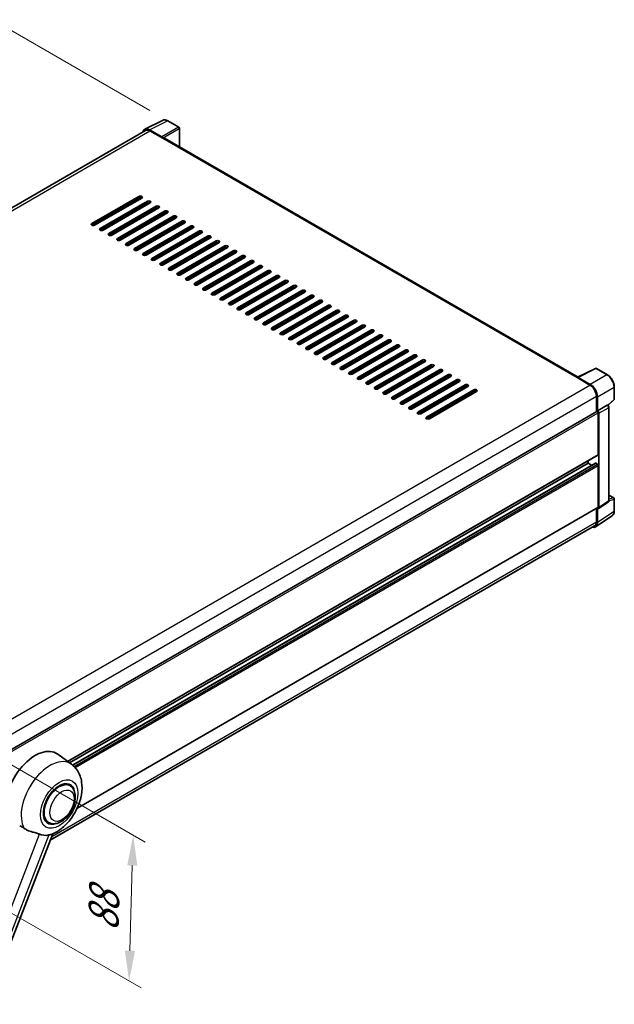
# Model space of a CAD drawing. Units: millimetres. Extents: x 0 to 11604, y 0 to 1686.
# Drawn here: x 1301 to 1595, y 320 to 806 of the extents above; entities that cross this region are included whole.
import ezdxf

# ---------------------------------------------------------------- set-up
doc = ezdxf.new("R2010")
doc.units = ezdxf.units.MM
doc.header["$LTSCALE"] = 6
doc.layers.get('Defpoints').update_dxf_attribs({"lineweight": 25})
for name, color, linetype, lineweight in [('Dimension (ISO)', 7, 'Continuous', 18), ('Visible (ISO)', 7, 'Continuous', 35), ('Visible Narrow (ISO)', 7, 'Continuous', 25)]:
    doc.layers.add(name, color=color, linetype=linetype, lineweight=lineweight)
doc.styles.add('Note Text (TK)', font='txt')
doc.dimstyles.new('Default - Method 1b (TK)', dxfattribs={"dimscale": 6, "dimtxt": 2.5, "dimasz": 2.5, "dimexe": 1, "dimexo": 1.5, "dimgap": 1, "dimtad": 1, "dimtoh": 1, "dimrnd": 1e-08, "dimdsep": 46, "dimtxsty": 'Note Text (TK)', "dimcen": 0.09, "dimdle": 5, "dimclrd": 100, "dimclre": 100, "dimclrt": 7, "dimadec": 1, "dimazin": 1, "dimtfac": 1, "dimtmove": 0, "dimatfit": 3, "dimfxl": 1, "dimtolj": 1, "dimlwd": -1, "dimlwe": -1, "dimarcsym": 0})

# ---------------------------------------------------------------- blocks, each defined once
blk = doc.blocks.new('*D28')
at = {"layer": 'Defpoints', "color": 0}
for p in [(1293.7, 802.87), (1374.31, 756.33), (1055.92, 570.86)]:
    blk.add_point(p, dxfattribs=at)
at = {"layer": 'Dimension (ISO)', "color": 100}
for p, q in [((1365.33, 761.51), (1287.71, 806.32)), ((988.56, 624.79), (1280.74, 795.31)), ((1046.94, 576.04), (969.62, 620.69))]:
    blk.add_line(p, q, dxfattribs=at)
for points in [[(1279.48, 797.47), (1282, 793.15), (1293.7, 802.87)], [(987.3, 626.95), (989.82, 622.63), (975.6, 617.23)]]:
    blk.add_solid(points, dxfattribs=at)
at = {"layer": 'Dimension (ISO)', "color": 7, "insert": (1114.61, 713.98), "char_height": 15, "attachment_point": 4, "rotation": 30.2678, "style": 'Note Text (TK)'}
blk.add_mtext('\\A1;{\\Q-29.732;\\W0.819;\\H0.816x; \\fＭＳ Ｐゴシック|b0|i0;\\H15.0000;450}', dxfattribs=at)
blk = doc.blocks.new('*D29')
at = {"layer": 'Defpoints', "color": 0}
for p in [(1276.54, 450.02), (1274.54, 377.97), (1355.15, 331.43)]:
    blk.add_point(p, dxfattribs=at)
at = {"layer": 'Dimension (ISO)', "color": 100}
for p, q in [((1285.4, 444.9), (1363.05, 400.07)), ((1356.73, 388.48), (1355.56, 346.42)), ((1283.4, 372.85), (1361.05, 328.02))]:
    blk.add_line(p, q, dxfattribs=at)
for points in [[(1354.23, 388.55), (1359.23, 388.42), (1357.15, 403.48)], [(1353.06, 346.49), (1358.06, 346.35), (1355.15, 331.43)]]:
    blk.add_solid(points, dxfattribs=at)
at = {"layer": 'Dimension (ISO)', "color": 7, "insert": (1342.24, 352.92), "char_height": 15, "attachment_point": 4, "rotation": 88.41, "style": 'Note Text (TK)'}
blk.add_mtext('\\A1;{\\Q28.410;\\W0.830;\\H0.816x; \\fＭＳ Ｐゴシック|b0|i0;\\H15.0000;88}', dxfattribs=at)

msp = doc.modelspace()

# ---------------------------------------------------------------- linework, layer by layer
at = {"layer": 'Visible (ISO)'}
for p, q in [((1362.8663, 752.2154), (1371.6659, 756.6102)), ((1379.7277, 753.201), (1374.3084, 756.3298)), ((1363.2053, 751.6311), (1069.8752, 582.2769)), ((1371.2892, 748.4483), (1365.2764, 751.9198)), ((1365.4553, 751.4082), (1371.8193, 747.734)), ((1379.9777, 743.5311), (1379.9777, 752.768)), ((1371.6425, 747.8361), (1371.6425, 747.8363)), ((1577.0096, 629.7747), (1372.5693, 747.8083)), ((1336.6407, 705.5824), (1359.9752, 719.0546)), ((1359.9752, 718.2381), (1336.6407, 704.7659)), ((1361.3895, 718.2381), (1338.0549, 704.7659)), ((1340.8834, 703.1329), (1364.2179, 716.6051)), ((1364.2179, 715.7886), (1340.8834, 702.3164)), ((1365.6321, 715.7886), (1342.2976, 702.3164)), ((1359.1217, 717.7453), (1359.8288, 717.337)), ((1359.9752, 717.4216), (1359.9752, 718.2381)), ((1363.6876, 714.6659), (1363.6876, 715.4824)), ((1345.126, 700.6834), (1368.4605, 714.1556)), ((1368.4605, 713.3391), (1345.126, 699.8669)), ((1369.8747, 713.3391), (1346.5402, 699.8669)), ((1349.3686, 698.2339), (1372.7032, 711.7061)), ((1372.7032, 710.8896), (1349.3686, 697.4174)), ((1374.1174, 710.8896), (1350.7829, 697.4174)), ((1363.6876, 709.7669), (1363.6876, 710.5834)), ((1349.5304, 697.3417), (1363.6876, 705.5153)), ((1353.6113, 695.7844), (1376.9458, 709.2566)), ((1376.9458, 708.4401), (1353.6113, 694.9679)), ((1378.36, 708.4401), (1355.0255, 694.9679)), ((1357.8539, 693.3349), (1381.1884, 706.8071)), ((1381.1884, 705.9906), (1357.8539, 692.5184)), ((1382.6027, 705.9906), (1359.2681, 692.5184)), ((1360.3288, 703.337), (1363.6876, 705.2762)), ((1363.6876, 704.8679), (1363.6876, 705.6844)), ((1358.0004, 702.2318), (1358.561, 701.9081)), ((1362.0966, 690.8854), (1385.4311, 704.3576)), ((1385.4311, 703.5411), (1362.0966, 690.0689)), ((1386.8453, 703.5411), (1363.5108, 690.0689)), ((1363.6876, 699.969), (1363.6876, 700.7855)), ((1366.3392, 688.4359), (1389.6737, 701.9081)), ((1389.6737, 701.0916), (1366.3392, 687.6195)), ((1391.0879, 701.0916), (1367.7534, 687.6195)), ((1356.6468, 696.7205), (1357.3539, 696.3122)), ((1357.9716, 692.4603), (1363.6876, 695.7604)), ((1358.9146, 697.2133), (1358.2075, 697.6215)), ((1363.6876, 695.07), (1363.6876, 695.8865)), ((1370.5818, 685.9865), (1393.9164, 699.4587)), ((1393.9164, 698.6422), (1370.5818, 685.17)), ((1395.3306, 698.6422), (1371.9961, 685.17)), ((1374.8245, 683.537), (1398.159, 697.0092)), ((1398.159, 696.1927), (1374.8245, 682.7205)), ((1399.5732, 696.1927), (1376.2387, 682.7205)), ((1363.6876, 690.171), (1363.6876, 690.9875)), ((1379.0671, 681.0875), (1402.4017, 694.5597)), ((1402.4017, 693.7432), (1379.0671, 680.271)), ((1403.8159, 693.7432), (1380.4813, 680.271)), ((1383.3098, 678.638), (1406.6443, 692.1102)), ((1406.6443, 691.2937), (1383.3098, 677.8215)), ((1408.0585, 691.2937), (1384.724, 677.8215)), ((1387.5524, 676.1885), (1410.8869, 689.6607)), ((1410.8869, 688.8442), (1387.5524, 675.372)), ((1412.3011, 688.8442), (1388.9666, 675.372)), ((1391.795, 673.739), (1415.1296, 687.2112)), ((1415.1296, 686.3947), (1391.795, 672.9225)), ((1416.5438, 686.3947), (1393.2093, 672.9225)), ((1396.0377, 671.2895), (1419.3722, 684.7617)), ((1419.3722, 683.9452), (1396.0377, 670.473)), ((1420.7864, 683.9452), (1397.4519, 670.473)), ((1400.2803, 668.84), (1423.6149, 682.3122)), ((1423.6149, 681.4957), (1400.2803, 668.0235)), ((1425.0291, 681.4957), (1401.6945, 668.0235)), ((1404.523, 666.3905), (1427.8575, 679.8627)), ((1427.8575, 679.0462), (1404.523, 665.574)), ((1429.2717, 679.0462), (1405.9372, 665.574)), ((1408.7656, 663.9411), (1432.1001, 677.4132)), ((1432.1001, 676.5967), (1408.7656, 663.1246)), ((1433.5143, 676.5967), (1410.1798, 663.1246)), ((1413.0083, 661.4916), (1436.3428, 674.9638)), ((1436.3428, 674.1473), (1413.0083, 660.6751)), ((1437.757, 674.1473), (1414.4225, 660.6751)), ((1417.2509, 659.0421), (1440.5854, 672.5143)), ((1440.5854, 671.6978), (1417.2509, 658.2256)), ((1441.9996, 671.6978), (1418.6651, 658.2256)), ((1421.4935, 656.5926), (1444.8281, 670.0648)), ((1444.8281, 669.2483), (1421.4935, 655.7761)), ((1446.2423, 669.2483), (1422.9077, 655.7761)), ((1425.7362, 654.1431), (1449.0707, 667.6153)), ((1449.0707, 666.7988), (1425.7362, 653.3266)), ((1450.4849, 666.7988), (1427.1504, 653.3266)), ((1429.9788, 651.6936), (1453.3133, 665.1658)), ((1453.3133, 664.3493), (1429.9788, 650.8771)), ((1454.7276, 664.3493), (1431.393, 650.8771)), ((1434.2215, 649.2441), (1457.556, 662.7163)), ((1457.556, 661.8998), (1434.2215, 648.4276)), ((1458.9702, 661.8998), (1435.6357, 648.4276)), ((1438.4641, 646.7946), (1461.7986, 660.2668)), ((1461.7986, 659.4503), (1438.4641, 645.9781)), ((1463.2128, 659.4503), (1439.8783, 645.9781)), ((1442.7067, 644.3451), (1466.0413, 657.8173)), ((1466.0413, 657.0008), (1442.7067, 643.5286)), ((1467.4555, 657.0008), (1444.121, 643.5286)), ((1446.9494, 641.8956), (1470.2839, 655.3678)), ((1470.2839, 654.5513), (1446.9494, 641.0791)), ((1471.6981, 654.5513), (1448.3636, 641.0791)), ((1451.192, 639.4462), (1474.5265, 652.9183)), ((1474.5265, 652.1019), (1451.192, 638.6297)), ((1475.9408, 652.1019), (1452.6062, 638.6297)), ((1455.4347, 636.9967), (1478.7692, 650.4689)), ((1478.7692, 649.6524), (1455.4347, 636.1802)), ((1480.1834, 649.6524), (1456.8489, 636.1802)), ((1459.6773, 634.5472), (1483.0118, 648.0194)), ((1483.0118, 647.2029), (1459.6773, 633.7307)), ((1484.426, 647.2029), (1461.0915, 633.7307)), ((1463.9199, 632.0977), (1487.2545, 645.5699)), ((1487.2545, 644.7534), (1463.9199, 631.2812)), ((1488.6687, 644.7534), (1465.3342, 631.2812)), ((1468.1626, 629.6482), (1491.4971, 643.1204)), ((1491.4971, 642.3039), (1468.1626, 628.8317)), ((1492.9113, 642.3039), (1469.5768, 628.8317)), ((1472.4052, 627.1987), (1495.7397, 640.6709)), ((1495.7397, 639.8544), (1472.4052, 626.3822)), ((1497.154, 639.8544), (1473.8194, 626.3822)), ((1476.6479, 624.7492), (1499.9824, 638.2214)), ((1499.9824, 637.4049), (1476.6479, 623.9327)), ((1501.3966, 637.4049), (1478.0621, 623.9327)), ((1480.8905, 622.2997), (1504.225, 635.7719)), ((1504.225, 634.9554), (1480.8905, 621.4832)), ((1505.6392, 634.9554), (1482.3047, 621.4832)), ((1485.1331, 619.8502), (1508.4677, 633.3224)), ((1508.4677, 632.5059), (1485.1331, 619.0337)), ((1509.8819, 632.5059), (1486.5474, 619.0337)), ((1576.8158, 629.6779), (1585.6154, 634.0726)), ((1591.5081, 630.9295), (1586.0888, 634.0583)), ((1489.3758, 617.4007), (1512.7103, 630.8729)), ((1512.7103, 630.0564), (1489.3758, 616.5842)), ((1514.1245, 630.0564), (1490.79, 616.5842)), ((1493.6184, 614.9513), (1516.9529, 628.4234)), ((1516.9529, 627.607), (1493.6184, 614.1348)), ((1518.3672, 627.607), (1495.0326, 614.1348)), ((1576.5267, 629.5461), (1582.8907, 625.8719)), ((1576.7035, 629.4443), (1576.7035, 629.4441)), ((1583.0696, 626.1768), (1577.0568, 629.6483)), ((1497.8611, 612.5018), (1521.1956, 625.974)), ((1521.1956, 625.1575), (1497.8611, 611.6853)), ((1522.6098, 625.1575), (1499.2753, 611.6853)), ((1502.1037, 610.0523), (1525.4382, 623.5245)), ((1525.4382, 622.708), (1502.1037, 609.2358)), ((1526.8524, 622.708), (1503.5179, 609.2358)), ((1594.9382, 618.9347), (1594.9382, 624.9885)), ((1586.0726, 620.3605), (1586.0726, 612.5688)), ((1586.603, 613.1141), (1586.603, 620.0568)), ((1591.779, 615.7918), (1594.7778, 618.5678)), ((1586.603, 613.1141), (1591.3918, 615.879)), ((1586.6034, 613.1139), (1586.603, 613.1141)), ((1591.6299, 615.8966), (1591.6211, 615.9016)), ((1592.2332, 568.7105), (1592.2332, 614.8516)), ((1291.9894, 442.7798), (1586.353, 612.7307)), ((1586.9565, 591.477), (1586.9565, 612.0935)), ((1587.3101, 565.3486), (1587.3101, 611.8899)), ((1324.7481, 439.9218), (1586.853, 591.2481)), ((1325.7117, 439.2184), (1582.0068, 587.1904)), ((1327.2086, 438.102), (1585.6044, 587.2869)), ((1582.0068, 587.1904), (1582.0068, 588.4501)), ((1583.722, 586.2001), (1582.0068, 587.1904)), ((1586.603, 586.7821), (1585.7544, 587.272)), ((1586.9565, 565.5532), (1586.9565, 586.1698)), ((1592.2332, 571.5193), (1594.6882, 570.1019)), ((1594.9382, 563.6151), (1594.9382, 569.6689)), ((1329.3833, 416.6741), (1586.853, 565.3243)), ((1586.0726, 564.8738), (1586.0726, 558.3068)), ((1586.603, 557.9981), (1586.603, 564.9408)), ((1586.603, 564.9408), (1586.6034, 564.9406)), ((1587.1203, 564.9016), (1591.914, 568.0698)), ((1585.6539, 555.7631), (1593.8597, 561.1865)), ((1585.1407, 556.2468), (1316.1856, 400.9655)), ((1326.6848, 438.5081), (1319.8395, 443.5048)), ((1325.804, 427.9833), (1324.1647, 428.9298)), ((1315.304, 409.7967), (1313.6647, 410.7432)), ((1256.1786, 246.3065), (1317.4032, 404.1037))]:
    msp.add_line(p, q, dxfattribs=at)
for centre, start, end in [((1379.4777, 752.768), 0, 60), ((1585.8388, 633.6253), 60, 116.538708), ((1594.4382, 618.9347), 312.789481, 0), ((1594.4382, 569.6689), 0, 60)]:
    msp.add_arc(centre, 0.5, start, end, dxfattribs=at)
for centre, major_axis, ratio, start_param, end_param in [((1365.2807, 747.8323), (-2.503, 4.3354), 0.5766475, 5.49839613, 6.80992005), ((1365.4553, 747.734), (-2.25, 3.8971), 0.57735027, 5.49778714, 6.28318531), ((1371.2887, 748.0401), (0.25, -0.433), 0.5780539, 0.78600715, 2.3555855), ((1371.8193, 746.5093), (0.75, 1.299), 0.57735027, 0, 0.78539816), ((1360.6824, 718.6463), (1, 0), 0.57735027, 5.49778716, 8.63937978), ((1360.6824, 717.8298), (-1, 0), 0.57735027, 3.92699082, 5.49778713), ((1364.925, 716.1968), (1, 0), 0.57735027, 5.49778716, 8.63937978), ((1364.925, 715.3803), (-1, 0), 0.57735027, 3.92699082, 5.49778713), ((1369.1676, 713.7473), (1, 0), 0.57735027, 5.49778716, 8.63937978), ((1369.1676, 712.9308), (-1, 0), 0.57735027, 3.92699082, 5.49778713), ((1373.4103, 711.2979), (1, 0), 0.57735027, 5.49778716, 8.63937978), ((1373.4103, 710.4814), (-1, 0), 0.57735027, 3.92699082, 5.49778713), ((1337.3478, 705.1741), (-1, 0), 0.57735027, 5.49778716, 8.63937978), ((1377.6529, 708.8484), (1, 0), 0.57735027, 5.49778716, 8.63937978), ((1377.6529, 708.0319), (-1, 0), 0.57735027, 3.92699082, 5.49778713), ((1381.8956, 706.3989), (1, 0), 0.57735027, 5.49778716, 8.63937978), ((1381.8956, 705.5824), (-1, 0), 0.57735027, 3.92699082, 5.49778713), ((1341.5905, 702.7246), (-1, 0), 0.57735027, 5.49778716, 8.63937978), ((1345.8331, 700.2751), (-1, 0), 0.57735027, 5.49778716, 8.63937978), ((1360.3288, 702.9288), (0.25, 0.433), 0.57735027, 0.78539816, 2.35619449), ((1386.1382, 703.9494), (1, 0), 0.57735027, 5.49778716, 8.63937978), ((1386.1382, 703.1329), (-1, 0), 0.57735027, 3.92699082, 5.49778713), ((1390.3808, 701.4999), (1, 0), 0.57735027, 5.49778716, 8.63937978), ((1390.3808, 700.6834), (-1, 0), 0.57735027, 3.92699082, 5.49778713), ((1350.0757, 697.8257), (-1, 0), 0.57735027, 5.49778716, 8.63937978), ((1354.3184, 695.3762), (-1, 0), 0.57735027, 5.49778716, 8.63937978), ((1394.6235, 699.0504), (1, 0), 0.57735027, 5.49778716, 8.63937978), ((1394.6235, 698.2339), (-1, 0), 0.57735027, 3.92699082, 5.49778713), ((1398.8661, 696.6009), (1, 0), 0.57735027, 5.49778716, 8.63937978), ((1398.8661, 695.7844), (-1, 0), 0.57735027, 3.92699082, 5.49778713), ((1358.561, 692.9267), (-1, 0), 0.57735027, 5.49778716, 8.63937978), ((1362.8037, 690.4772), (-1, 0), 0.57735027, 5.49778716, 8.63937978), ((1403.1088, 694.1514), (1, 0), 0.57735027, 5.49778716, 8.63937978), ((1403.1088, 693.3349), (-1, 0), 0.57735027, 3.92699082, 5.49778713), ((1407.3514, 691.7019), (1, 0), 0.57735027, 5.49778716, 8.63937978), ((1407.3514, 690.8854), (-1, 0), 0.57735027, 3.92699082, 5.49778713), ((1367.0463, 688.0277), (-1, 0), 0.57735027, 5.49778716, 8.63937978), ((1371.289, 685.5782), (-1, 0), 0.57735027, 5.49778716, 8.63937978), ((1411.594, 689.2524), (1, 0), 0.57735027, 5.49778716, 8.63937978), ((1411.594, 688.4359), (-1, 0), 0.57735027, 3.92699082, 5.49778713), ((1415.8367, 686.803), (1, 0), 0.57735027, 5.49778716, 8.63937978), ((1415.8367, 685.9865), (-1, 0), 0.57735027, 3.92699082, 5.49778713), ((1375.5316, 683.1287), (-1, 0), 0.57735027, 5.49778716, 8.63937978), ((1379.7742, 680.6792), (-1, 0), 0.57735027, 5.49778716, 8.63937978), ((1420.0793, 684.3535), (1, 0), 0.57735027, 5.49778716, 8.63937978), ((1420.0793, 683.537), (-1, 0), 0.57735027, 3.92699082, 5.49778713), ((1424.322, 681.904), (1, 0), 0.57735027, 5.49778716, 8.63937978), ((1424.322, 681.0875), (-1, 0), 0.57735027, 3.92699082, 5.49778713), ((1384.0169, 678.2297), (-1, 0), 0.57735027, 5.49778716, 8.63937978), ((1388.2595, 675.7803), (-1, 0), 0.57735027, 5.49778716, 8.63937978), ((1428.5646, 679.4545), (1, 0), 0.57735027, 5.49778716, 8.63937978), ((1428.5646, 678.638), (-1, 0), 0.57735027, 3.92699082, 5.49778713), ((1432.8072, 677.005), (1, 0), 0.57735027, 5.49778716, 8.63937978), ((1432.8072, 676.1885), (-1, 0), 0.57735027, 3.92699082, 5.49778713), ((1392.5022, 673.3308), (-1, 0), 0.57735027, 5.49778716, 8.63937978), ((1396.7448, 670.8813), (-1, 0), 0.57735027, 5.49778716, 8.63937978), ((1437.0499, 674.5555), (1, 0), 0.57735027, 5.49778716, 8.63937978), ((1437.0499, 673.739), (-1, 0), 0.57735027, 3.92699082, 5.49778713), ((1441.2925, 672.106), (1, 0), 0.57735027, 5.49778716, 8.63937978), ((1441.2925, 671.2895), (-1, 0), 0.57735027, 3.92699082, 5.49778713), ((1400.9874, 668.4318), (-1, 0), 0.57735027, 5.49778716, 8.63937978), ((1405.2301, 665.9823), (-1, 0), 0.57735027, 5.49778716, 8.63937978), ((1445.5352, 669.6565), (1, 0), 0.57735027, 5.49778716, 8.63937978), ((1445.5352, 668.84), (-1, 0), 0.57735027, 3.92699082, 5.49778713), ((1449.7778, 667.207), (1, 0), 0.57735027, 5.49778715, 8.63937978), ((1449.7778, 666.3905), (-1, 0), 0.57735027, 3.92699082, 5.49778713), ((1409.4727, 663.5328), (-1, 0), 0.57735027, 5.49778716, 8.63937978), ((1413.7154, 661.0833), (-1, 0), 0.57735027, 5.49778716, 8.63937978), ((1454.0204, 664.7575), (1, 0), 0.57735027, 5.49778716, 8.63937978), ((1454.0204, 663.9411), (-1, 0), 0.57735027, 3.92699082, 5.49778713), ((1458.2631, 662.3081), (1, 0), 0.57735027, 5.49778716, 8.63937978), ((1458.2631, 661.4916), (-1, 0), 0.57735027, 3.92699082, 5.49778713), ((1417.958, 658.6338), (-1, 0), 0.57735027, 5.49778716, 8.63937978), ((1462.5057, 659.8586), (1, 0), 0.57735027, 5.49778716, 8.63937978), ((1462.5057, 659.0421), (-1, 0), 0.57735027, 3.92699082, 5.49778713), ((1466.7484, 657.4091), (1, 0), 0.57735027, 5.49778716, 8.63937978), ((1466.7484, 656.5926), (-1, 0), 0.57735027, 3.92699082, 5.49778713), ((1422.2006, 656.1843), (-1, 0), 0.57735027, 5.49778716, 8.63937978), ((1426.4433, 653.7348), (-1, 0), 0.57735027, 5.49778716, 8.63937978), ((1470.991, 654.9596), (1, 0), 0.57735027, 5.49778716, 8.63937978), ((1470.991, 654.1431), (-1, 0), 0.57735027, 3.92699082, 5.49778713), ((1475.2336, 652.5101), (1, 0), 0.57735027, 5.49778716, 8.63937978), ((1475.2336, 651.6936), (-1, 0), 0.57735027, 3.92699082, 5.49778713), ((1430.6859, 651.2854), (-1, 0), 0.57735027, 5.49778716, 8.63937978), ((1434.9286, 648.8359), (-1, 0), 0.57735027, 5.49778716, 8.63937978), ((1479.4763, 650.0606), (1, 0), 0.57735027, 5.49778716, 8.63937978), ((1479.4763, 649.2441), (-1, 0), 0.57735027, 3.92699082, 5.49778713), ((1483.7189, 647.6111), (1, 0), 0.57735027, 5.49778716, 8.63937978), ((1483.7189, 646.7946), (-1, 0), 0.57735027, 3.92699082, 5.49778713), ((1439.1712, 646.3864), (-1, 0), 0.57735027, 5.49778716, 8.63937978), ((1443.4138, 643.9369), (-1, 0), 0.57735027, 5.49778716, 8.63937978), ((1487.9616, 645.1616), (1, 0), 0.57735027, 5.49778716, 8.63937978), ((1487.9616, 644.3451), (-1, 0), 0.57735027, 3.92699082, 5.49778713), ((1492.2042, 642.7121), (1, 0), 0.57735027, 5.49778716, 8.63937978), ((1492.2042, 641.8956), (-1, 0), 0.57735027, 3.92699082, 5.49778713), ((1447.6565, 641.4874), (-1, 0), 0.57735027, 5.49778716, 8.63937978), ((1451.8991, 639.0379), (-1, 0), 0.57735027, 5.49778716, 8.63937978), ((1496.4469, 640.2626), (1, 0), 0.57735027, 5.49778716, 8.63937978), ((1496.4469, 639.4462), (-1, 0), 0.57735027, 3.92699082, 5.49778713), ((1500.6895, 637.8132), (1, 0), 0.57735027, 5.49778716, 8.63937978), ((1500.6895, 636.9967), (-1, 0), 0.57735027, 3.92699082, 5.49778713), ((1456.1418, 636.5884), (-1, 0), 0.57735027, 5.49778716, 8.63937978), ((1460.3844, 634.1389), (-1, 0), 0.57735027, 5.49778716, 8.63937978), ((1504.9321, 635.3637), (1, 0), 0.57735027, 5.49778716, 8.63937978), ((1504.9321, 634.5472), (-1, 0), 0.57735027, 3.92699082, 5.49778713), ((1509.1748, 632.9142), (1, 0), 0.57735027, 5.49778716, 8.63937978), ((1509.1748, 632.0977), (-1, 0), 0.57735027, 3.92699082, 5.49778713), ((1464.627, 631.6894), (-1, 0), 0.57735027, 5.49778716, 8.63937978), ((1468.8697, 629.2399), (-1, 0), 0.57735027, 5.49778716, 8.63937978), ((1513.4174, 630.4647), (1, 0), 0.57735027, 5.49778716, 8.63937978), ((1513.4174, 629.6482), (-1, 0), 0.57735027, 3.92699082, 5.49778713), ((1517.6601, 628.0152), (1, 0), 0.57735027, 5.49778716, 8.63937978), ((1517.6601, 627.1987), (-1, 0), 0.57735027, 3.92699082, 5.49778713), ((1576.5267, 628.3214), (0.75, 1.299), 0.57735027, 0.53865784, 0.78539816), ((1577.0572, 629.2396), (-0.2503, 0.4335), 0.5766475, 5.49839613, 7.06797448), ((1473.1123, 626.7905), (-1, 0), 0.57735027, 5.49778716, 8.63937978), ((1477.355, 624.341), (-1, 0), 0.57735027, 5.49778716, 8.63937978), ((1521.9027, 625.5657), (1, 0), 0.57735027, 5.49778716, 8.63937978), ((1521.9027, 624.7492), (-1, 0), 0.57735027, 3.92699082, 5.49778713), ((1526.1453, 623.1162), (1, 0), 0.57735027, 5.49778716, 8.63937978), ((1526.1453, 622.2997), (-1, 0), 0.57735027, 3.92699082, 5.49778713), ((1582.8907, 622.1977), (2.25, -3.8971), 0.57735027, 0.78539816, 2.35619449), ((1583.0653, 622.0944), (2.5, -4.3301), 0.5780539, 0.78600715, 2.3555855), ((1481.5976, 621.8915), (-1, 0), 0.57735027, 5.49778716, 8.63937978), ((1485.8403, 619.442), (-1, 0), 0.57735027, 5.49778716, 8.63937978), ((1490.0829, 616.9925), (-1, 0), 0.57735027, 5.49778716, 8.63937978), ((1494.3255, 614.543), (-1, 0), 0.57735027, 5.49778716, 8.63937978), ((1586.6025, 612.2974), (0.5, -0.866), 0.5780539, 0.78600715, 2.3555855), ((1591.3799, 615.4636), (-0.2373, -0.4403), 0.55686057, 3.12531633, 3.87580791), ((1498.5682, 612.0935), (-1, 0), 0.57735027, 5.49778716, 8.63937978), ((1502.8108, 609.644), (-1, 0), 0.57735027, 5.49778716, 8.63937978), ((1586.603, 612.2976), (-0.25, 0.433), 0.57735027, 3.92699082, 6.28318531), ((1586.603, 591.6811), (0.25, -0.433), 0.57735027, 0, 0.78539816), ((1585.7544, 587.0271), (-0.15, 0.2598), 0.57735027, 5.49778714, 6.28318531), ((1586.603, 586.3739), (-0.25, 0.433), 0.57735027, 3.92699082, 5.49778714), ((1586.6025, 565.7581), (0.5006, -0.8671), 0.5766475, 5.49839613, 7.06797448), ((1586.603, 565.7573), (0.25, -0.433), 0.57735027, 0, 0.78539816), ((1583.0653, 560.0456), (2.503, -4.3354), 0.5766475, 5.75645056, 7.06797448), ((1582.8907, 560.1439), (2.25, -3.8971), 0.57735027, 0, 0.78539816), ((1308.71, 425.7282), (10.5, 18.1865), 0.57735027, 6.22128195, 8.81798228), ((1320.554, 418.89), (-5.25, -9.0933), 0.57735027, 3.14159265, 6.28318531), ((1320.554, 418.89), (-5.5, -9.5263), 0.57735027, 2.51814983, 6.90662813), ((1320.554, 418.89), (-5.25, -9.0933), 0.57735027, 3.14159265, 6.28318531), ((1319.3166, 419.6044), (-8.8752, -15.3722), 0.57735027, 0.04275891, 0.48083986)]:
    msp.add_ellipse(centre, major_axis=major_axis, ratio=ratio, start_param=start_param, end_param=end_param, dxfattribs=at)
for points, knots in [([(1374.3084, 756.3298), (1374.1305, 756.4325), (1373.9505, 756.5211), (1373.5886, 756.6669), (1373.4067, 756.7241), (1373.0437, 756.804), (1372.8626, 756.8266), (1372.5048, 756.8335), (1372.3282, 756.8177), (1371.9863, 756.7448), (1371.821, 756.6876), (1371.6659, 756.6102)], [-0.784789176, -0.784789176, -0.784789176, -0.784789176, -0.634804167, -0.634804167, -0.484819157, -0.484819157, -0.334834148, -0.334834148, -0.184849139, -0.184849139, -0.03486413, -0.03486413, -0.03486413, -0.03486413]), ([(1594.9382, 624.9885), (1594.9382, 625.2035), (1594.9236, 625.4243), (1594.8665, 625.8732), (1594.8241, 626.1013), (1594.713, 626.5606), (1594.6443, 626.7916), (1594.4824, 627.252), (1594.3893, 627.4812), (1594.1807, 627.9332), (1594.0653, 628.1559), (1593.8147, 628.5899), (1593.6796, 628.8012), (1593.3925, 629.2078), (1593.2405, 629.4031), (1592.9227, 629.7734), (1592.757, 629.9485), (1592.4148, 630.2743), (1592.2385, 630.4251), (1591.8782, 630.699), (1591.6943, 630.822), (1591.5081, 630.9295)], [-0.78478918, -0.78478918, -0.78478918, -0.78478918, -0.62783134, -0.62783134, -0.47087351, -0.47087351, -0.31391567, -0.31391567, -0.15695784, -0.15695784, 0, 0, 0.15695784, 0.15695784, 0.31391567, 0.31391567, 0.47087351, 0.47087351, 0.62783134, 0.62783134, 0.78478918, 0.78478918, 0.78478918, 0.78478918]), ([(1592.2332, 614.8516), (1592.2332, 614.9396), (1592.2216, 615.024), (1592.1822, 615.1866), (1592.1544, 615.2649), (1592.0851, 615.4149), (1592.0437, 615.4867), (1591.9484, 615.6217), (1591.8945, 615.6849), (1591.7733, 615.8003), (1591.7061, 615.8526), (1591.6299, 615.8966)], [-0.78478918, -0.78478918, -0.78478918, -0.78478918, -0.47087351, -0.47087351, -0.15695784, -0.15695784, 0.15695784, 0.15695784, 0.47087351, 0.47087351, 0.78478918, 0.78478918, 0.78478918, 0.78478918]), ([(1591.914, 568.0698), (1591.9621, 568.1016), (1592.0056, 568.1396), (1592.08, 568.222), (1592.1108, 568.2664), (1592.1607, 568.3567), (1592.1797, 568.4025), (1592.2084, 568.4931), (1592.2181, 568.5378), (1592.2305, 568.6254), (1592.2332, 568.6684), (1592.2332, 568.7105)], [0.03486413, 0.03486413, 0.03486413, 0.03486413, 0.184849139, 0.184849139, 0.334834148, 0.334834148, 0.484819157, 0.484819157, 0.634804167, 0.634804167, 0.784789176, 0.784789176, 0.784789176, 0.784789176]), ([(1593.8597, 561.1865), (1594.0043, 561.282), (1594.1365, 561.3965), (1594.3706, 561.6562), (1594.4726, 561.8013), (1594.6455, 562.1145), (1594.7165, 562.2828), (1594.8288, 562.6371), (1594.8701, 562.8232), (1594.9248, 563.2095), (1594.9382, 563.4096), (1594.9382, 563.6151)], [0.03486413, 0.03486413, 0.03486413, 0.03486413, 0.184849139, 0.184849139, 0.334834148, 0.334834148, 0.484819157, 0.484819157, 0.634804167, 0.634804167, 0.784789176, 0.784789176, 0.784789176, 0.784789176]), ([(1317.1597, 403.9974), (1318.9589, 404.7662), (1320.5886, 405.8188), (1323.7231, 408.4264), (1325.1972, 410.0286), (1327.7564, 413.5242), (1328.8439, 415.4142), (1330.569, 419.3597), (1331.2076, 421.4136), (1331.9264, 425.6062), (1332.0077, 427.7492), (1331.3687, 431.7871), (1330.7311, 433.7035), (1328.8268, 436.5975), (1327.8488, 437.6585), (1326.6848, 438.5081)], [5.10679326, 5.10679326, 5.10679326, 5.10679326, 5.45297672, 5.45297672, 5.83515075, 5.83515075, 6.21279538, 6.21279538, 6.59050979, 6.59050979, 6.97267556, 6.97267556, 7.31011279, 7.31011279, 7.53027889, 7.53027889, 7.53027889, 7.53027889]), ([(1315.304, 409.7967), (1315.884, 409.4619), (1316.533, 409.2528), (1317.9158, 409.0822), (1318.6493, 409.1431), (1320.2206, 409.5262), (1321.0521, 409.8989), (1322.7141, 410.933), (1323.5376, 411.6214), (1325.045, 413.2086), (1325.7288, 414.1068), (1326.9002, 416.0206), (1327.3891, 417.0347), (1328.1329, 419.1032), (1328.3868, 420.1575), (1328.6128, 422.2314), (1328.5836, 423.2519), (1328.1789, 425.1128), (1327.8213, 425.9666), (1326.8704, 427.2085), (1326.3729, 427.6549), (1325.804, 427.9833)], [4.45058959, 4.45058959, 4.45058959, 4.45058959, 4.69057374, 4.69057374, 4.95480942, 4.95480942, 5.2747785, 5.2747785, 5.62663167, 5.62663167, 5.97702643, 5.97702643, 6.32414747, 6.32414747, 6.67327751, 6.67327751, 7.0262773, 7.0262773, 7.35680249, 7.35680249, 7.59218225, 7.59218225, 7.59218225, 7.59218225]), ([(1301.0656, 408.1683), (1301.7592, 407.836), (1302.5298, 407.3787), (1303.3034, 406.859), (1303.3067, 406.8567), (1303.3101, 406.8545)], [2.57632281, 2.57632281, 2.57632281, 2.57632281, 2.843099825, 2.843099825, 2.844244962, 2.844244962, 2.844244962, 2.844244962]), ([(1303.3101, 406.8545), (1303.783, 406.5365), (1304.289, 406.2553), (1305.669, 405.6068), (1306.5515, 405.3075), (1308.1543, 404.8499), (1308.8704, 404.6816), (1309.799, 404.4186), (1310.0763, 404.3318), (1310.51, 404.1709), (1310.6767, 404.1007), (1310.8289, 404.0272)], [-8.358650844, -8.358650844, -8.358650844, -8.358650844, -8.190003506, -8.190003506, -7.917688575, -7.917688575, -7.676295197, -7.676295197, -7.560988477, -7.560988477, -7.477759094, -7.477759094, -7.477759094, -7.477759094]), ([(1315.5528, 403.6053), (1315.72, 403.6412), (1315.8767, 403.6746), (1316.2502, 403.7545), (1316.4496, 403.7972), (1316.8473, 403.8907), (1317.0252, 403.94), (1317.1598, 403.9975)], [-5.271586261, -5.271586261, -5.271586261, -5.271586261, -5.187218627, -5.187218627, -5.056284352, -5.056284352, -4.886250554, -4.886250554, -4.886250554, -4.886250554])]:
    msp.add_open_spline(points, degree=3, knots=knots, dxfattribs=at)
at = {"layer": 'Visible Narrow (ISO)'}
for p, q in [((1365.2764, 751.9198), (1374.0708, 756.3119)), ((1374.0708, 756.3119), (1379.49, 753.1831)), ((1071.1953, 581.5172), (1365.4553, 751.4082)), ((1379.49, 753.1831), (1371.2892, 748.4483)), ((1371.6425, 747.8363), (1379.8434, 752.5711)), ((1379.8434, 752.5711), (1379.8434, 743.6086)), ((1371.8193, 747.734), (1576.5267, 629.5461)), ((1359.9752, 717.4216), (1359.2681, 717.8298)), ((1359.9752, 719.0546), (1359.9752, 718.2381)), ((1364.2179, 716.6051), (1364.2179, 715.7886)), ((1368.4605, 714.1556), (1368.4605, 713.3391)), ((1372.7032, 711.7061), (1372.7032, 710.8896)), ((1336.6407, 705.5824), (1336.6407, 704.7659)), ((1376.9458, 709.2566), (1376.9458, 708.4401)), ((1381.1884, 706.8071), (1381.1884, 705.9906)), ((1340.8834, 703.1329), (1340.8834, 702.3164)), ((1345.126, 700.6834), (1345.126, 699.8669)), ((1359.4146, 703.0483), (1359.9752, 702.7246)), ((1360.3288, 703.337), (1360.1217, 703.4566)), ((1385.4311, 704.3576), (1385.4311, 703.5411)), ((1389.6737, 701.9081), (1389.6737, 701.0916)), ((1349.3686, 698.2339), (1349.3686, 697.4174)), ((1353.6113, 695.7844), (1353.6113, 694.9679)), ((1357.5004, 696.3968), (1356.7933, 696.805)), ((1357.8756, 692.5063), (1363.6876, 695.8618)), ((1393.9164, 699.4587), (1393.9164, 698.6422)), ((1398.159, 697.0092), (1398.159, 696.1927)), ((1357.8539, 693.3349), (1357.8539, 692.5184)), ((1362.0966, 690.8854), (1362.0966, 690.0689)), ((1402.4017, 694.5597), (1402.4017, 693.7432)), ((1406.6443, 692.1102), (1406.6443, 691.2937)), ((1362.5449, 689.9195), (1363.6876, 690.5793)), ((1366.3392, 688.4359), (1366.3392, 687.6195)), ((1370.5818, 685.9865), (1370.5818, 685.17)), ((1410.8869, 689.6607), (1410.8869, 688.8442)), ((1415.1296, 687.2112), (1415.1296, 686.3947)), ((1374.8245, 683.537), (1374.8245, 682.7205)), ((1379.0671, 681.0875), (1379.0671, 680.271)), ((1419.3722, 684.7617), (1419.3722, 683.9452)), ((1423.6149, 682.3122), (1423.6149, 681.4957)), ((1383.3098, 678.638), (1383.3098, 677.8215)), ((1387.5524, 676.1885), (1387.5524, 675.372)), ((1427.8575, 679.8627), (1427.8575, 679.0462)), ((1432.1001, 677.4132), (1432.1001, 676.5967)), ((1391.795, 673.739), (1391.795, 672.9225)), ((1396.0377, 671.2895), (1396.0377, 670.473)), ((1436.3428, 674.9638), (1436.3428, 674.1473)), ((1440.5854, 672.5143), (1440.5854, 671.6978)), ((1400.2803, 668.84), (1400.2803, 668.0235)), ((1404.523, 666.3905), (1404.523, 665.574)), ((1444.8281, 670.0648), (1444.8281, 669.2483)), ((1449.0707, 667.6153), (1449.0707, 666.7988)), ((1408.7656, 663.9411), (1408.7656, 663.1246)), ((1413.0083, 661.4916), (1413.0083, 660.6751)), ((1453.3133, 665.1658), (1453.3133, 664.3493)), ((1457.556, 662.7163), (1457.556, 661.8998)), ((1417.2509, 659.0421), (1417.2509, 658.2256)), ((1461.7986, 660.2668), (1461.7986, 659.4503)), ((1466.0413, 657.8173), (1466.0413, 657.0008)), ((1421.4935, 656.5926), (1421.4935, 655.7761)), ((1425.7362, 654.1431), (1425.7362, 653.3266)), ((1470.2839, 655.3678), (1470.2839, 654.5513)), ((1474.5265, 652.9183), (1474.5265, 652.1019)), ((1429.9788, 651.6936), (1429.9788, 650.8771)), ((1434.2215, 649.2441), (1434.2215, 648.4276)), ((1478.7692, 650.4689), (1478.7692, 649.6524)), ((1483.0118, 648.0194), (1483.0118, 647.2029)), ((1438.4641, 646.7946), (1438.4641, 645.9781)), ((1442.7067, 644.3451), (1442.7067, 643.5286)), ((1487.2545, 645.5699), (1487.2545, 644.7534)), ((1491.4971, 643.1204), (1491.4971, 642.3039)), ((1446.9494, 641.8956), (1446.9494, 641.0791)), ((1451.192, 639.4462), (1451.192, 638.6297)), ((1495.7397, 640.6709), (1495.7397, 639.8544)), ((1499.9824, 638.2214), (1499.9824, 637.4049)), ((1455.4347, 636.9967), (1455.4347, 636.1802)), ((1459.6773, 634.5472), (1459.6773, 633.7307)), ((1504.225, 635.7719), (1504.225, 634.9554)), ((1508.4677, 633.3224), (1508.4677, 632.5059)), ((1577.0568, 629.6483), (1585.8512, 634.0404)), ((1585.8512, 634.0404), (1591.2705, 630.9116)), ((1463.9199, 632.0977), (1463.9199, 631.2812)), ((1468.1626, 629.6482), (1468.1626, 628.8317)), ((1512.7103, 630.8729), (1512.7103, 630.0564)), ((1516.9529, 628.4234), (1516.9529, 627.607)), ((1591.2705, 630.9116), (1583.0696, 626.1768)), ((1288.5615, 455.9409), (1582.8907, 625.8719)), ((1472.4052, 627.1987), (1472.4052, 626.3822)), ((1476.6479, 624.7492), (1476.6479, 623.9327)), ((1521.1956, 625.974), (1521.1956, 625.1575)), ((1525.4382, 623.5245), (1525.4382, 622.708)), ((1586.603, 620.0568), (1594.8038, 624.7916)), ((1594.8038, 624.7916), (1594.8038, 618.7378)), ((1291.8565, 450.4948), (1586.0726, 620.3605)), ((1480.8905, 622.2997), (1480.8905, 621.4832)), ((1485.1331, 619.8502), (1485.1331, 619.0337)), ((1594.8038, 618.7378), (1591.6922, 615.8575)), ((1489.3758, 617.4007), (1489.3758, 616.5842)), ((1493.6184, 614.9513), (1493.6184, 614.1348)), ((1591.3922, 615.8787), (1586.6034, 613.1139)), ((1587.3101, 611.8899), (1592.0989, 614.6547)), ((1591.3918, 615.879), (1591.3922, 615.8787)), ((1592.0989, 614.6547), (1592.0989, 568.5136)), ((1291.9894, 441.7942), (1586.9565, 612.0935)), ((1497.8611, 612.5018), (1497.8611, 611.6853)), ((1502.1037, 610.0523), (1502.1037, 609.2358)), ((1324.6187, 440.0162), (1586.9565, 591.477)), ((1327.2807, 438.0421), (1585.7544, 587.272)), ((1327.942, 437.4442), (1586.603, 586.7821)), ((1328.447, 436.9192), (1586.9565, 586.1698)), ((1592.2323, 568.6681), (1594.8038, 569.472)), ((1592.2332, 571.4387), (1594.5259, 570.115)), ((1594.5259, 570.115), (1592.2332, 569.3983)), ((1594.8038, 569.472), (1594.8038, 563.4182)), ((1329.4905, 416.9052), (1586.9565, 565.5532)), ((1592.0989, 568.5136), (1587.3101, 565.3486)), ((1594.8038, 563.4182), (1586.603, 557.9981)), ((1316.9466, 402.9268), (1586.0726, 558.3068)), ((1251.648, 251.4973), (1310.8289, 404.0272)), ((1315.5528, 403.6053), (1256.3719, 251.0754))]:
    msp.add_line(p, q, dxfattribs=at)
for centre, major_axis, ratio, start_param, end_param in [((1374.0623, 752.2181), (-2.4763, 4.3494), 0.57677384, 5.50187364, 6.25179868), ((1374.0584, 755.8968), (0.25, 0.433), 0.57735027, 0, 0.75049158), ((1379.4777, 752.768), (0.25, 0.433), 0.57735027, 0, 0.75049158), ((1379.4777, 752.768), (0.25, -0.433), 0.61692145, 0.78600715, 2.3555855), ((1379.4777, 752.768), (0.5, 0), 0.57735027, 5.53269373, 6.28318531), ((1585.8388, 633.6253), (-0.2234, 0.4473), 0.5766475, 5.53326026, 6.28318531), ((1585.8388, 633.6253), (0.25, 0.433), 0.57735027, 0, 0.75049158), ((1591.2581, 630.4965), (0.25, 0.433), 0.57735027, 0, 0.75049158), ((1591.2542, 626.8223), (2.5, -4.3301), 0.58194065, 0.78600715, 2.3555855), ((1594.4382, 624.9885), (0.5, 0), 0.57735027, 5.53269373, 6.28318531), ((1594.4382, 618.9347), (0.3397, -0.3669), 0.43528024, 0, 0.66685618), ((1594.4382, 618.9347), (0.5, 0), 0.57735027, 5.53269373, 6.28318531), ((1591.3799, 615.4636), (0.25, 0.433), 0.57735027, 0, 0.75049158), ((1591.3794, 615.0553), (0.5, -0.866), 0.59748767, 0.78600715, 2.3555855), ((1591.7332, 614.8516), (0.5, 0), 0.57735027, 5.53269373, 6.28318531), ((1594.4382, 569.6689), (0.25, 0.433), 0.57735027, 0, 0.53459435), ((1594.4382, 569.6689), (0.1492, -0.4772), 0.72169311, 0.93474524, 2.49688001), ((1594.4382, 569.6689), (0.5, 0), 0.57735027, 5.53269373, 6.28318531), ((1591.3794, 568.9152), (0.5261, -0.8508), 0.57699899, 0.01744269, 0.76736774), ((1591.7332, 568.7105), (0.5, 0), 0.57735027, 5.53269373, 6.28318531), ((1591.2542, 565.4578), (2.5286, -4.3192), 0.57677384, 0.03138662, 0.78131167), ((1594.4382, 563.6151), (0.5, 0), 0.57735027, 5.53269373, 6.28318531), ((1316.0357, 421.4987), (10.0468, 17.4016), 0.57735027, 6.22128195, 9.10029382)]:
    msp.add_ellipse(centre, major_axis=major_axis, ratio=ratio, start_param=start_param, end_param=end_param, dxfattribs=at)
for centre, major_axis in [((1320.554, 418.89), (6.5601, 11.3625)), ((1321.9683, 418.0735), (4.25, 7.3612))]:
    msp.add_ellipse(centre, major_axis=major_axis, ratio=0.57735027, dxfattribs=at)

# ---------------------------------------------------------------- dimensions: what is measured, and where the dimension line sits
at = {"layer": 'Dimension (ISO)', "color": 100}
for base, p1, p2, angle, text, override, picture, middle in [((1293.6982, 802.8701), (1055.9193, 570.8604), (1374.3084, 756.3298), 210.26777, '{\\Q-29.732;\\W0.819;\\H0.816x; \\fＭＳ Ｐゴシック|b0|i0;\\H15.0000;450}', {"dimgap": 1, "dimtoh": 0, "dimdec": 2, "dimlfac": 1.220886, "dimtol": 0, "dimlim": 0, "dimtp": 0, "dimtm": 0, "dimtdec": 2, "dimtofl": 0, "dimatfit": 1}, '*D28', (1134.651, 710.0504)), ((1355.1468, 331.4288), (1276.5366, 450.0189), (1274.5366, 377.9691), 88.409959, '{\\Q28.410;\\W0.830;\\H0.816x; \\fＭＳ Ｐゴシック|b0|i0;\\H15.0000;88}', {"dimgap": 1, "dimtoh": 0, "dimdec": 2, "dimlfac": 1.205292, "dimtol": 0, "dimlim": 0, "dimtp": 0, "dimtm": 0, "dimtdec": 2, "dimtofl": 0, "dimatfit": 1}, '*D29', (1356.1468, 367.4537))]:
    dim = msp.add_linear_dim(base=base, p1=p1, p2=p2, angle=angle, text=text, dimstyle='Default - Method 1b (TK)', override=override, dxfattribs=at)
    dim.commit()
    dim.dimension.update_dxf_attribs({"geometry": picture, "text_midpoint": middle, "dimtype": 160})

doc.saveas('drawing.dxf')
